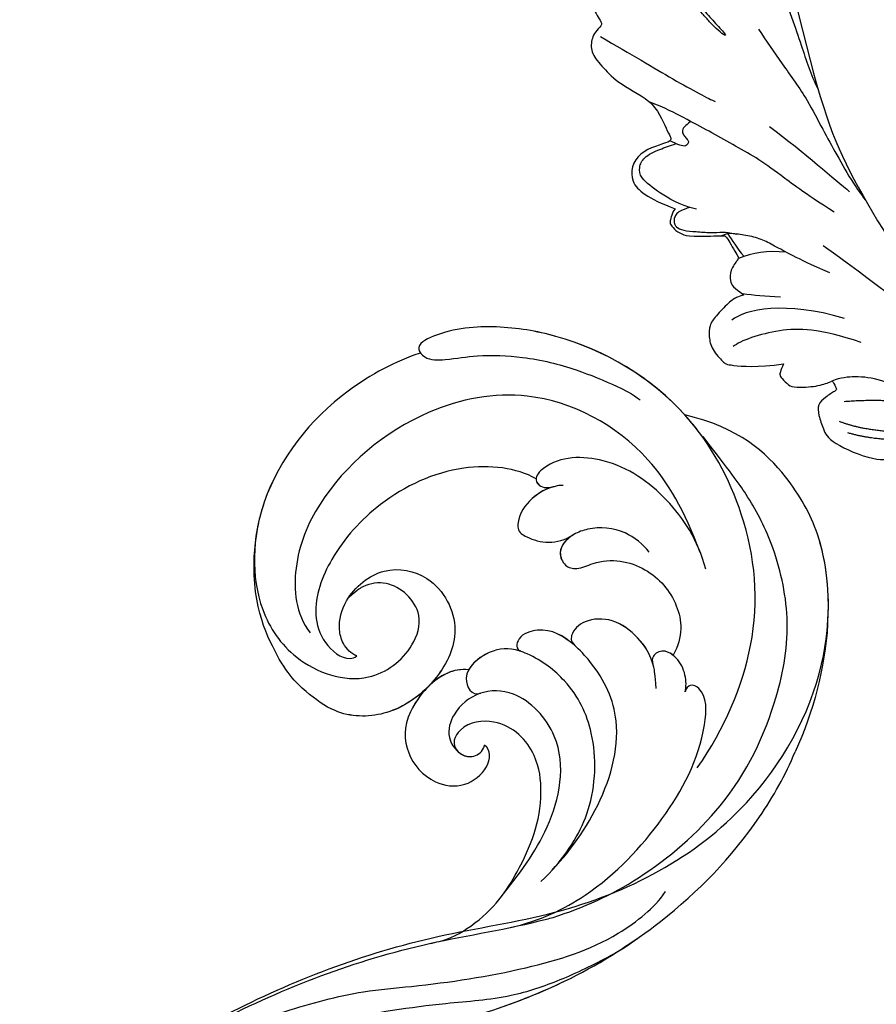
# Model space of a CAD drawing. Units: millimetres. Extents: x 3967 to 6067, y 4159 to 5644.
# Drawn here: x 5827 to 5850, y 4536 to 4562 of the extents above; entities that cross this region are included whole.
import ezdxf
from ezdxf.xclip import XClip

# ---------------------------------------------------------------- set-up
doc = ezdxf.new("R2010")
doc.units = ezdxf.units.MM
doc.header["$XCLIPFRAME"] = 2
doc.linetypes.add('HIDDEN', pattern=[9.525, 6.35, -3.175])
doc.layers.add('H-06.木作(細線)', color=8, linetype='Continuous')
doc.layers.add('H-08.木作(細線)', color=8, linetype='Continuous')

# ---------------------------------------------------------------- blocks, each defined once
blk = doc.blocks.new('SE-21120L-d')
at = {"layer": 'H-08.木作(細線)'}
blk.add_arc((-66.11, 31.14), 40.39, 223.6797, 244.8506, dxfattribs=at)
for points, knots in [([(-79.74, 56.17), (-77.01, 57.26), (-68.72, 59.07), (-55.54, 56.44), (-47.24, 47.39), (-46.23, 38.4), (-50.42, 31.23), (-57.1, 30.74), (-60.86, 33.13), (-61.41, 37.42), (-59.54, 39.87), (-57.31, 40.24), (-55.83, 40.23)], [0, 0, 0, 0, 9.188192, 24.454318, 36.691658, 43.406608, 51.556813, 57.363225, 60.576737, 63.070098, 68.268954, 69.001934, 69.001934, 69.001934, 69.001934]), ([(-79.74, 56.17), (-77.01, 57.26), (-68.72, 59.07), (-59, 57.13), (-53.94, 53.62), (-53.24, 53.06)], [0, 0, 0, 0, 9.188192, 24.454318, 27.045749, 27.045749, 27.045749, 27.045749]), ([(-79.74, 56.17), (-77.01, 57.26), (-68.72, 59.07), (-59, 57.13), (-53.94, 53.62), (-53.24, 53.06)], [0, 0, 0, 0, 9.188192, 24.454318, 27.045749, 27.045749, 27.045749, 27.045749]), ([(-73.65, 0.26), (-78.86, 1.67), (-88.67, 6.69), (-96.26, 17.66), (-99.47, 32.98), (-95.13, 45.3), (-88.49, 53.02), (-83.76, 56.43), (-79.71, 57.28), (-79.71, 55.03), (-81.89, 53.43), (-84.75, 51.76), (-88.78, 48.12), (-91.91, 43.81), (-94.08, 39.64), (-95.11, 37.3), (-95.34, 36.21)], [0, 0, 0, 0, 13.822025, 29.319958, 42.084401, 59.237075, 65.921036, 72.492368, 74.984171, 76.113322, 78.415844, 82.167715, 87.103381, 93.374185, 98.567059, 101.599607, 101.599607, 101.599607, 101.599607]), ([(-98.12, 29.52), (-98.14, 30.18), (-98.19, 36.62), (-95.13, 45.3), (-88.49, 53.02), (-83.76, 56.43), (-79.96, 57.23), (-79.75, 56.34), (-79.74, 56.17)], [40.122806, 40.122806, 40.122806, 40.122806, 42.084401, 59.237075, 65.921036, 72.492368, 74.984171, 75.48303, 75.48303, 75.48303, 75.48303]), ([(-98.12, 31.7), (-97.91, 37.41), (-95.08, 45.35), (-88.49, 53.02), (-83.76, 56.43), (-79.96, 57.23), (-79.75, 56.34), (-79.74, 56.17)], [42.286655, 42.286655, 42.286655, 42.286655, 59.237075, 65.921036, 72.492368, 74.984171, 75.48303, 75.48303, 75.48303, 75.48303]), ([(-52.32, 34.59), (-51.96, 35.15), (-51.88, 36.61), (-52.88, 38.67), (-55.84, 40.76), (-61.19, 40.66), (-65.05, 35.83), (-63.61, 29.27), (-57.3, 26.35), (-50.75, 26.76), (-46.36, 30.6), (-45.23, 35.23), (-44.8, 39.88), (-47.91, 48.61), (-53.24, 53.06)], [0, 0, 0, 0, 1.953459, 3.544449, 6.784045, 11.916556, 16.836406, 23.694566, 29.524976, 36.766418, 42.298337, 45.930427, 49.974537, 53.6365, 53.6365, 53.6365, 53.6365]), ([(-52.32, 34.59), (-51.96, 35.15), (-51.88, 36.61), (-52.88, 38.67), (-55.84, 40.76), (-61.19, 40.66), (-65.05, 35.83), (-63.61, 29.27), (-57.3, 26.35), (-50.75, 26.76), (-46.36, 30.6), (-45.23, 35.23), (-44.8, 39.88), (-47.91, 48.61), (-53.24, 53.06)], [0, 0, 0, 0, 1.953459, 3.544449, 6.784045, 11.916556, 16.836406, 23.694566, 29.524976, 36.766418, 42.298337, 45.930427, 49.974537, 53.6365, 53.6365, 53.6365, 53.6365]), ([(-56.11, 26.76), (-54.18, 26.59), (-50.34, 27.12), (-46.36, 30.6), (-45.23, 35.23), (-44.8, 39.88), (-47.91, 48.61), (-53.24, 53.06)], [31.062989, 31.062989, 31.062989, 31.062989, 36.766418, 42.298337, 45.930427, 49.974537, 53.6365, 53.6365, 53.6365, 53.6365]), ([(-89.49, 18.67), (-91.17, 23.5), (-92.82, 32.4), (-87.86, 44.83), (-75.03, 52.03), (-62.17, 51.93), (-53.43, 47.43), (-50.03, 42.69), (-49.95, 39.95)], [0, 0, 0, 0, 9.944411, 25.211384, 36.393913, 52.4366, 60.411314, 67.421932, 67.421932, 67.421932, 67.421932]), ([(-80.63, 36.94), (-79.75, 39.27), (-75.22, 44.13), (-65.93, 46.54), (-57.61, 45.41), (-52.01, 42.27), (-50.21, 38.2), (-50.79, 35.18), (-51.98, 34.58), (-52.32, 34.59)], [0, 0, 0, 0, 8.675674, 18.753661, 26.940115, 33.388605, 36.619701, 39.86002, 40.658464, 40.658464, 40.658464, 40.658464]), ([(-80.63, 36.94), (-79.75, 39.27), (-75.22, 44.13), (-65.93, 46.54), (-57.61, 45.41), (-52.01, 42.27), (-50.21, 38.2), (-50.79, 35.18), (-51.98, 34.58), (-52.32, 34.59)], [0, 0, 0, 0, 8.675674, 18.753661, 26.940115, 33.388605, 36.619701, 39.86002, 40.658464, 40.658464, 40.658464, 40.658464]), ([(-80.63, 36.94), (-79.75, 39.27), (-75.22, 44.13), (-65.93, 46.54), (-57.61, 45.41), (-52.01, 42.27), (-50.21, 38.2), (-50.79, 35.18), (-51.98, 34.58), (-52.32, 34.59)], [0, 0, 0, 0, 8.675674, 18.753661, 26.940115, 33.388605, 36.619701, 39.86002, 40.658464, 40.658464, 40.658464, 40.658464]), ([(-52.32, 34.59), (-51.96, 35.15), (-51.88, 36.61), (-52.88, 38.67), (-55.84, 40.76), (-61.19, 40.66), (-65.05, 35.83), (-63.61, 29.27), (-59.15, 27.2), (-56.72, 26.82), (-56.24, 26.77)], [0, 0, 0, 0, 1.953459, 3.544449, 6.784045, 11.916556, 16.836406, 23.694566, 29.524976, 30.930702, 30.930702, 30.930702, 30.930702]), ([(-88.77, 16.84), (-90.17, 19.9), (-90.92, 25.71), (-88.83, 33.5), (-83.86, 37.6), (-80.44, 37.2), (-80.35, 35.7), (-81.22, 35.12), (-81.67, 34.92)], [0, 0, 0, 0, 8.068658, 16.156988, 22.721729, 24.410635, 25.402262, 26.901342, 26.901342, 26.901342, 26.901342]), ([(-88.77, 16.84), (-90.17, 19.9), (-90.92, 25.71), (-88.83, 33.5), (-83.86, 37.6), (-80.44, 37.2), (-80.35, 35.7), (-81.22, 35.12), (-81.67, 34.92)], [0, 0, 0, 0, 8.068658, 16.156988, 22.721729, 24.410635, 25.402262, 26.901342, 26.901342, 26.901342, 26.901342]), ([(-80.63, 36.94), (-80.6, 36.91), (-80.41, 36.65), (-80.35, 35.7), (-81.22, 35.12), (-81.67, 34.92)], [24.251323, 24.251323, 24.251323, 24.251323, 24.410635, 25.402262, 26.901342, 26.901342, 26.901342, 26.901342]), ([(-82.48, 34.39), (-82.25, 34.61), (-81.14, 35.28), (-78.82, 35.74), (-76.46, 35.12), (-75.2, 33.68), (-75.9, 31.54), (-77.58, 29.65), (-79.81, 29.38)], [0, 0, 0, 0, 0.905002, 3.903365, 7.096366, 7.733119, 9.495059, 15.180852, 15.180852, 15.180852, 15.180852]), ([(-81.51, 35), (-80.68, 35.37), (-78.73, 35.72), (-76.46, 35.12), (-75.2, 33.68), (-75.9, 31.54), (-77.58, 29.65), (-79.81, 29.38)], [1.149787, 1.149787, 1.149787, 1.149787, 3.903365, 7.096366, 7.733119, 9.495059, 15.180852, 15.180852, 15.180852, 15.180852]), ([(-81.51, 35), (-80.68, 35.37), (-78.73, 35.72), (-76.46, 35.12), (-75.2, 33.68), (-75.9, 31.54), (-77.58, 29.65), (-79.81, 29.38)], [1.149787, 1.149787, 1.149787, 1.149787, 3.903365, 7.096366, 7.733119, 9.495059, 15.180852, 15.180852, 15.180852, 15.180852]), ([(-5.29, 14.77), (-8.57, 14.34), (-20.06, 12.28), (-35.62, 6.95), (-54.24, -4.58), (-72.81, -8.68), (-92.14, -1.52), (-100.98, 9.59), (-102.85, 19.48), (-101.89, 26.6), (-98.12, 31.7)], [143.412189, 143.412189, 143.412189, 143.412189, 153.479134, 178.849565, 192.104938, 217.555828, 235.341538, 250.494787, 258.440308, 268.957116, 268.957116, 268.957116, 268.957116]), ([(-95.23, 3.15), (-97.75, 5.72), (-101.23, 10.88), (-102.85, 19.48), (-101.89, 26.6), (-98.12, 31.7)], [239.728498, 239.728498, 239.728498, 239.728498, 250.494787, 258.440308, 268.957116, 268.957116, 268.957116, 268.957116]), ([(-95.23, 3.15), (-97.75, 5.72), (-101.23, 10.88), (-102.85, 19.48), (-101.89, 26.6), (-98.12, 31.7)], [239.728498, 239.728498, 239.728498, 239.728498, 250.494787, 258.440308, 268.957116, 268.957116, 268.957116, 268.957116]), ([(-85.1, 22.41), (-85.15, 23.51), (-84.63, 26.25), (-82.3, 28.57), (-79.63, 29.58), (-77.33, 29.36), (-76.7, 27.3), (-77.6, 26.01), (-80.97, 25.19), (-84.1, 21.45), (-84.13, 15.69), (-81.95, 12.62), (-79.7, 11.75)], [0, 0, 0, 0, 3.441405, 7.669189, 9.304674, 11.816861, 13.385648, 14.823597, 16.634038, 22.493407, 28.038215, 33.409483, 33.409483, 33.409483, 33.409483]), ([(-79.63, 29.41), (-78.8, 29.5), (-77.3, 29.28), (-76.7, 27.3), (-77.6, 26.01), (-80.97, 25.19), (-84.1, 21.45), (-84.13, 15.69), (-81.95, 12.62), (-79.7, 11.75)], [9.517342, 9.517342, 9.517342, 9.517342, 11.816861, 13.385648, 14.823597, 16.634038, 22.493407, 28.038215, 33.409483, 33.409483, 33.409483, 33.409483]), ([(-79.63, 29.41), (-78.8, 29.5), (-77.3, 29.28), (-76.7, 27.3), (-77.6, 26.01), (-80.97, 25.19), (-84.1, 21.45), (-84.13, 15.69), (-81.95, 12.62), (-79.7, 11.75)], [9.517342, 9.517342, 9.517342, 9.517342, 11.816861, 13.385648, 14.823597, 16.634038, 22.493407, 28.038215, 33.409483, 33.409483, 33.409483, 33.409483]), ([(-50.35, -2.22), (-53.66, -3.6), (-60.74, -5.56), (-74.12, -5.35), (-84.55, -0.59), (-92.41, 5.95), (-96.42, 13.7), (-97.76, 20), (-97.93, 23.49), (-98.12, 28.48)], [0, 0, 0, 0, 10.543752, 22.242112, 36.274952, 45.392551, 53.510108, 59.725866, 64.703437, 64.703437, 64.703437, 64.703437]), ([(-50.35, -2.22), (-53.66, -3.6), (-60.74, -5.56), (-74.12, -5.35), (-84.55, -0.59), (-92.41, 5.95), (-96.42, 13.7), (-97.76, 20), (-97.93, 23.49), (-98.12, 28.48)], [0, 0, 0, 0, 10.543752, 22.242112, 36.274952, 45.392551, 53.510108, 59.725866, 64.703437, 64.703437, 64.703437, 64.703437]), ([(-60.97, 25.29), (-59.07, 27.39), (-52.51, 26.7), (-49.34, 22.73), (-49.29, 18.47), (-51.83, 15.38), (-55.61, 15.17), (-57.11, 16.71), (-56.89, 17.61)], [0, 0, 0, 0, 8.048323, 13.897164, 19.580421, 23.276287, 26.301699, 29.054092, 29.054092, 29.054092, 29.054092]), ([(-60.97, 25.29), (-59.07, 27.39), (-52.51, 26.7), (-49.34, 22.73), (-49.29, 18.47), (-51.83, 15.38), (-55.61, 15.17), (-57.11, 16.71), (-56.89, 17.61)], [0, 0, 0, 0, 8.048323, 13.897164, 19.580421, 23.276287, 26.301699, 29.054092, 29.054092, 29.054092, 29.054092]), ([(-56.11, 26.75), (-54.96, 26.63), (-51.71, 25.7), (-49.34, 22.73), (-49.29, 18.47), (-51.83, 15.38), (-55.61, 15.17), (-57.11, 16.71), (-56.89, 17.61)], [4.932224, 4.932224, 4.932224, 4.932224, 8.048323, 13.897164, 19.580421, 23.276287, 26.301699, 29.054092, 29.054092, 29.054092, 29.054092]), ([(-53.69, 1.92), (-56.6, 2.4), (-61.74, 3.99), (-67.38, 10.33), (-68.89, 16.42), (-67.98, 20.99), (-66.28, 24.15), (-64.24, 25.64), (-59.75, 25.7), (-59.32, 22.78), (-60.33, 22.39)], [0, 0, 0, 0, 8.07272, 17.093067, 24.338902, 29.203964, 30.005127, 33.21937, 36.735281, 39.402141, 39.402141, 39.402141, 39.402141]), ([(-66.82, 23.13), (-66.79, 23.18), (-66.1, 24.29), (-64.48, 25.46), (-61.86, 25.65), (-60.97, 25.29)], [29.865522, 29.865522, 29.865522, 29.865522, 30.005127, 33.21937, 35.829672, 35.829672, 35.829672, 35.829672]), ([(-66.82, 23.13), (-66.79, 23.18), (-66.1, 24.29), (-64.48, 25.46), (-61.86, 25.65), (-60.97, 25.29)], [29.865522, 29.865522, 29.865522, 29.865522, 30.005127, 33.21937, 35.829672, 35.829672, 35.829672, 35.829672]), ([(-51.9, 1.75), (-55.15, 1.97), (-62.12, 3.41), (-70.41, 8.92), (-72.22, 15.23), (-71.93, 20.54), (-70.87, 23.5), (-67.66, 24.77), (-66.45, 23.67), (-66.88, 23.02)], [0, 0, 0, 0, 9.868128, 20.32262, 27.812892, 30.117365, 34.282208, 36.312859, 37.896398, 37.896398, 37.896398, 37.896398]), ([(-71.91, 19.59), (-71.9, 19.67), (-71.67, 21.28), (-70.87, 23.5), (-67.66, 24.77), (-66.45, 23.67), (-66.88, 23.02)], [29.925707, 29.925707, 29.925707, 29.925707, 30.117365, 34.282208, 36.312859, 37.896398, 37.896398, 37.896398, 37.896398]), ([(-71.91, 19.59), (-71.9, 19.67), (-71.67, 21.28), (-70.87, 23.5), (-67.66, 24.77), (-66.45, 23.67), (-66.88, 23.02)], [29.925707, 29.925707, 29.925707, 29.925707, 30.117365, 34.282208, 36.312859, 37.896398, 37.896398, 37.896398, 37.896398]), ([(-47.15, 3.26), (-50.6, 4.01), (-56.58, 5.26), (-64.46, 11.46), (-64, 19.75), (-60.52, 22.79), (-56.88, 22.96), (-54.53, 21.48), (-53.94, 19.4), (-54.34, 17.68), (-55.86, 17.13), (-56.75, 17.47), (-56.89, 17.61)], [0, 0, 0, 0, 9.596844, 19.78426, 26.279336, 30.412957, 34.132589, 36.522826, 37.406638, 39.345485, 40.805232, 41.527084, 41.527084, 41.527084, 41.527084]), ([(-75.83, 10.08), (-76.81, 11.42), (-77.81, 13.28), (-78.09, 15.61), (-77.41, 19.11), (-74.81, 21.28), (-72.54, 21.18), (-71.8, 20.28), (-71.94, 19.39)], [0, 0, 0, 0, 0.849871, 4.4778, 7.76446, 10.479439, 12.577638, 13.648417, 13.648417, 13.648417, 13.648417]), ([(-77.32, 12.47), (-77.86, 13.72), (-78.06, 15.73), (-77.41, 19.11), (-74.81, 21.28), (-72.54, 21.18), (-71.8, 20.28), (-71.94, 19.39)], [1.165311, 1.165311, 1.165311, 1.165311, 4.4778, 7.76446, 10.479439, 12.577638, 13.648417, 13.648417, 13.648417, 13.648417]), ([(-77.32, 12.47), (-77.86, 13.72), (-78.06, 15.73), (-77.41, 19.11), (-74.81, 21.28), (-72.54, 21.18), (-71.8, 20.28), (-71.94, 19.39)], [1.165311, 1.165311, 1.165311, 1.165311, 4.4778, 7.76446, 10.479439, 12.577638, 13.648417, 13.648417, 13.648417, 13.648417]), ([(-38.71, 3.96), (-39.8, 3.38), (-44.83, 2.41), (-51.49, 4.39), (-57.3, 7.54), (-61.01, 13.19), (-60.77, 18.42), (-56.56, 21.3), (-54.03, 20.17), (-54.13, 18.96)], [0, 0, 0, 0, 3.192885, 10.960576, 21.17039, 25.31061, 30.494521, 33.364308, 35.131156, 35.131156, 35.131156, 35.131156]), ([(-38.71, 3.96), (-39.8, 3.38), (-44.83, 2.41), (-51.49, 4.39), (-57.3, 7.54), (-61.01, 13.19), (-60.77, 18.42), (-56.56, 21.3), (-54.03, 20.17), (-54.13, 18.96)], [0, 0, 0, 0, 3.192885, 10.960576, 21.17039, 25.31061, 30.494521, 33.364308, 35.131156, 35.131156, 35.131156, 35.131156]), ([(-38.71, 3.96), (-39.8, 3.38), (-44.83, 2.41), (-51.49, 4.39), (-57.3, 7.54), (-61.01, 13.19), (-60.77, 18.42), (-56.56, 21.3), (-54.03, 20.17), (-54.13, 18.96)], [0, 0, 0, 0, 3.192885, 10.960576, 21.17039, 25.31061, 30.494521, 33.364308, 35.131156, 35.131156, 35.131156, 35.131156]), ([(-54.13, 18.96), (-54.2, 18.5), (-54.61, 17.59), (-55.86, 17.13), (-56.75, 17.47), (-56.89, 17.61)], [38.132179, 38.132179, 38.132179, 38.132179, 39.345485, 40.805232, 41.527084, 41.527084, 41.527084, 41.527084]), ([(-54.13, 18.96), (-54.2, 18.5), (-54.61, 17.59), (-55.86, 17.13), (-56.75, 17.47), (-56.89, 17.61)], [38.132179, 38.132179, 38.132179, 38.132179, 39.345485, 40.805232, 41.527084, 41.527084, 41.527084, 41.527084]), ([(-4.06, 14.77), (-7.35, 14.34), (-18.83, 12.28), (-34.4, 6.95), (-45.84, -0.14), (-50.11, -2.11), (-50.35, -2.22)], [143.412189, 143.412189, 143.412189, 143.412189, 153.479134, 178.849565, 192.104938, 192.874142, 192.874142, 192.874142, 192.874142]), ([(-4.06, 14.77), (-7.35, 14.34), (-18.83, 12.28), (-30.51, 8.28), (-38.43, 4.11), (-38.76, 3.94)], [143.412189, 143.412189, 143.412189, 143.412189, 153.479134, 178.849565, 179.927797, 179.927797, 179.927797, 179.927797]), ([(-78.1, 7.7), (-78.55, 8.03), (-79.51, 9.26), (-79.92, 11.01), (-79.45, 12.94), (-77.98, 13.33), (-77.44, 12.76), (-77.3, 12.42)], [0, 0, 0, 0, 1.926837, 4.152951, 5.749406, 7.054099, 7.941257, 7.941257, 7.941257, 7.941257]), ([(-79.7, 11.75), (-79.62, 12.16), (-79.28, 12.99), (-77.98, 13.33), (-77.44, 12.76), (-77.3, 12.42)], [4.589161, 4.589161, 4.589161, 4.589161, 5.749406, 7.054099, 7.941257, 7.941257, 7.941257, 7.941257]), ([(-79.7, 11.75), (-79.62, 12.16), (-79.28, 12.99), (-77.98, 13.33), (-77.44, 12.76), (-77.3, 12.42)], [4.589161, 4.589161, 4.589161, 4.589161, 5.749406, 7.054099, 7.941257, 7.941257, 7.941257, 7.941257]), ([(-3.9, 13.08), (-6.04, 13.14), (-11.61, 12.42), (-20.07, 9.27), (-27.59, 5.9), (-35.19, 0.56), (-43.64, -4.57), (-52.23, -8.23), (-58.49, -8.69), (-60.77, -8.48), (-61.94, -8.14)], [0, 0, 0, 0, 6.254396, 16.930529, 26.195556, 31.657072, 44.807471, 55.98419, 59.651039, 63.060718, 63.060718, 63.060718, 63.060718]), ([(-0.77, 9.78), (-2.44, 10.29), (-9.42, 10.49), (-17.51, 7.93), (-25.96, 3.7), (-33.76, -0.98), (-40.48, -5.92), (-46.57, -8.29), (-50.77, -9.34), (-53.48, -9.87), (-56.16, -10.16)], [0, 0, 0, 0, 5.984132, 18.334117, 24.947539, 36.751526, 44.125252, 49.955781, 56.185854, 57.372233, 57.372233, 57.372233, 57.372233]), ([(-0.77, 9.78), (-2.44, 10.29), (-9.42, 10.49), (-17.51, 7.93), (-25.96, 3.7), (-33.76, -0.98), (-40.48, -5.92), (-46.57, -8.29), (-50.77, -9.34), (-53.48, -9.87), (-56.16, -10.16)], [0, 0, 0, 0, 5.984132, 18.334117, 24.947539, 36.751526, 44.125252, 49.955781, 56.185854, 57.372233, 57.372233, 57.372233, 57.372233]), ([(-45.98, -0.03), (-48.95, -1.56), (-56.07, -3.42), (-67.25, -2.02), (-75.66, 1.35), (-79.99, 6.01), (-79.24, 8), (-78.43, 7.99), (-78.1, 7.7)], [0, 0, 0, 0, 7.846846, 19.20315, 30.621973, 35.001429, 36.145851, 36.967604, 36.967604, 36.967604, 36.967604]), ([(-3.37, 7.18), (-6.14, 7.21), (-16.07, 6.05), (-28.37, -1.73), (-44.35, -8.79), (-60.84, -10.92), (-72.73, -9.74), (-80.76, -6.77), (-83.27, -5.42)], [0, 0, 0, 0, 8.369443, 25.137062, 46.708989, 58.974237, 75.676872, 83.869321, 83.869321, 83.869321, 83.869321]), ([(-38.94, -6.07), (-41.72, -7.15), (-48.49, -9.32), (-60.84, -10.92), (-72.73, -9.74), (-80.76, -6.77), (-83.27, -5.42)], [37.825306, 37.825306, 37.825306, 37.825306, 46.708989, 58.974237, 75.676872, 83.869321, 83.869321, 83.869321, 83.869321]), ([(-38.94, -6.07), (-41.72, -7.15), (-48.49, -9.32), (-60.84, -10.92), (-72.73, -9.74), (-80.76, -6.77), (-83.27, -5.42)], [37.825306, 37.825306, 37.825306, 37.825306, 46.708989, 58.974237, 75.676872, 83.869321, 83.869321, 83.869321, 83.869321])]:
    blk.add_open_spline(points, degree=3, knots=knots, dxfattribs=at)
blk.add_open_spline([(-60.97, 25.29), (-59.83, 26.55), (-58.02, 26.91), (-56.24, 26.76)], degree=3, dxfattribs=at)
blk = doc.blocks.new('SE-21109L')
at = {"layer": 'H-08.木作(細線)'}
for points, knots in [([(-96, -5.33), (-97.68, -4.6), (-99.05, -3.87), (-100.45, -3.24), (-102.14, -2.75), (-104.47, -2.3), (-105.73, -2.02), (-107.68, -2.26), (-109.38, -2.47), (-110.94, -3.2), (-111.44, -4.1), (-111.44, -5.15), (-111.01, -7.01), (-109.79, -8.18), (-108.39, -8.94), (-106.88, -9.58), (-105.56, -9.97), (-105, -10.28), (-104.68, -10.59), (-104.9, -10.95), (-105.43, -11.68), (-105.93, -12.19), (-106.17, -13.36), (-105.85, -14.07), (-105.22, -15.19), (-104.42, -16.01), (-103.66, -16.54), (-102.74, -16.89), (-102.25, -17.04), (-101.57, -17.04), (-100.8, -17.17), (-100.53, -17.17), (-100.37, -17.33), (-100.24, -18.23), (-99.97, -18.82), (-99.15, -19.48), (-98.35, -19.78), (-97.28, -19.78), (-95.96, -19.92), (-94.91, -19.99), (-93.33, -19.97), (-92.21, -19.97), (-91.28, -19.97), (-90.28, -19.97), (-89.38, -19.97), (-89.02, -19.97), (-89.02, -20.14), (-90.41, -20.34), (-91.3, -20.34), (-92.64, -20.34), (-93.67, -20.34), (-94.74, -20.34), (-94.53, -20.47), (-94.53, -20.49), (-95.06, -20.49), (-95.6, -20.49), (-96.03, -20.49), (-96.42, -20.7), (-96.92, -20.7), (-97.5, -21.07), (-97.9, -21.48), (-98.05, -22.07), (-97.8, -22.67), (-97.33, -22.95), (-97.33, -23.12), (-97.85, -23.12), (-99.02, -23.12), (-99.74, -23.32), (-100.64, -23.96), (-101.25, -24.55), (-101.77, -25), (-102.08, -25.5), (-102.38, -26.01)], [0.253628, 0.253628, 0.253628, 0.253628, 1, 2, 3, 4, 5, 6, 7, 8, 9, 10, 11, 12, 13, 14, 15, 16, 17, 18, 19, 20, 21, 22, 23, 24, 25, 26, 27, 28, 29, 30, 31, 32, 33, 34, 35, 36, 37, 38, 39, 40, 41, 42, 43, 44, 45, 46, 47, 48, 49, 50, 51, 52, 53, 54, 55, 56, 57, 58, 59, 60, 61, 62, 63, 64, 65, 66, 67, 68, 69, 69.775575, 69.775575, 69.775575, 69.775575]), ([(-100.37, -8.57), (-94.59, -10.05), (-88.66, -11.81), (-82.6, -14.36), (-79.29, -15.9), (-77.6, -16.33)], [0, 0, 0, 0, 1, 2, 2.862858, 2.862858, 2.862858, 2.862858]), ([(-87.08, -16.81), (-85.51, -17.03), (-82.29, -17.49), (-77.82, -17.94), (-73.96, -18.99), (-70.5, -19.77), (-67.48, -20.48), (-65.49, -20.7), (-64.72, -20.77)], [0, 0, 0, 0, 1761.801673, 3617.967749, 4980.471434, 6193.599908, 7567.219861, 8419.803666, 8419.803666, 8419.803666, 8419.803666]), ([(-66.02, -24.32), (-70.02, -25.39), (-73.45, -26.04), (-76.49, -26.69), (-79.34, -27.7), (-82.27, -28.66), (-84.89, -29.64), (-87.5, -30.56), (-89.25, -31.46)], [0, 0, 0, 0, 1, 2, 3, 4, 5, 5.823229, 5.823229, 5.823229, 5.823229]), ([(-84.48, -29.48), (-84.48, -30.28), (-84.47, -30.78), (-84.02, -31.1), (-83.41, -31.1), (-83, -31.1), (-82.77, -31.33), (-82.77, -31.9), (-83.42, -32.22), (-83.88, -32.44), (-84.41, -32.65)], [0.060496, 0.060496, 0.060496, 0.060496, 1, 2, 3, 4, 5, 6, 7, 7.72328, 7.72328, 7.72328, 7.72328]), ([(-61.27, -29.26), (-63.45, -30.26), (-65.64, -31.09), (-67.8, -31.91), (-69.24, -32.39), (-70.79, -33.43), (-71.91, -34.42), (-72.31, -34.87), (-72.56, -35.51)], [0, 0, 0, 0, 1, 2, 3, 4, 5, 5.629811, 5.629811, 5.629811, 5.629811]), ([(-41.48, -29.56), (-45.65, -31.59), (-48.76, -33.2), (-50.38, -34.57), (-51.68, -36.24), (-52.04, -37.26)], [0, 0, 0, 0, 1, 2, 2.680145, 2.680145, 2.680145, 2.680145]), ([(-76.68, -35.62), (-78.45, -36.76), (-80.86, -37.52), (-83.68, -37.98), (-84.51, -37.25), (-85.07, -36.21), (-84.54, -34.23), (-83.99, -33.07), (-83.7, -32.35)], [0, 0, 0, 0, 1, 2, 3, 4, 5, 5.84296, 5.84296, 5.84296, 5.84296]), ([(-77.35, -36.04), (-77.59, -36.73), (-77.8, -37.17), (-77.8, -37.72), (-77.6, -38.18), (-77.26, -38.52), (-76.8, -38.69), (-75.88, -38.37), (-74.85, -37.35), (-73.59, -36.18), (-72.84, -35.18), (-72.22, -34.58), (-71.61, -34.17)], [0.113241, 0.113241, 0.113241, 0.113241, 1, 2, 3, 4, 5, 6, 7, 8, 9, 9.867102, 9.867102, 9.867102, 9.867102])]:
    blk.add_open_spline(points, degree=3, knots=knots, dxfattribs=at)
for points, degree in [([(-87.31, -11.23), (-76.72, -17.01), (-69.78, -20.1), (-50.17, -23.56), (-27.59, -22.4), (-19.83, -21.52), (-19.83, -21.16), (-20.09, -20.17), (-20.09, -20.16), (-23.16, -20.71), (-24.08, -19.77), (-24.78, -18.9)], 3), ([(-118.46, -20.42), (-102.51, -25.25), (-102.19, -26.57), (-102.19, -26.29), (-102.19, -28.69), (-100.41, -29.4), (-99.21, -29.4), (-99.21, -29.93)], 3), ([(-78.1, -23.25), (-73.12, -22.24), (-68.67, -21.82), (-66.57, -21.46)], 3), ([(-64.04, -27.74), (-54.76, -25.71), (-45.67, -24.42), (-39.3, -23.59), (-35.88, -23.59)], 3), ([(-98.39, -30.61), (-94.56, -29.36), (-88.95, -27.68), (-84.96, -26.23), (-84.29, -25.9)], 3), ([(-99.21, -29.93), (-99.21, -30.69), (-98.83, -31.63), (-97.69, -32.71), (-95.58, -32.71), (-93.06, -32.71), (-88.67, -30.86), (-85.02, -32.41), (-83.9, -32.26), (-86.2, -36.2), (-84.19, -39.5), (-81.28, -38.88), (-78.33, -37.37)], 3), ([(-66.32, -31.35), (-67.84, -32.79), (-68.82, -34.2), (-69.38, -35.82)], 3), ([(-56.35, -31.48), (-62.24, -35), (-64.7, -39.22), (-64.7, -41.04)], 3), ([(-53.09, -31.88), (-57.48, -34.42), (-60.48, -37.51), (-62.39, -41.9), (-62.39, -42.91)], 3), ([(-49.43, -37.76), (-46.33, -33.79), (-43.96, -32.11)], 2), ([(-78.33, -37.37), (-78.13, -38.18), (-77.41, -38.98), (-77.53, -38.85), (-76.72, -39.04), (-75.68, -38.75), (-74.9, -38.24), (-72.3, -35.23), (-72.3, -35.14), (-69.33, -35.75), (-69.39, -35.75), (-69.03, -37.47), (-68.06, -38.22), (-67.57, -38.46), (-65.98, -38.12), (-65.87, -38.12), (-66.25, -38.72), (-66.46, -39.88), (-66.25, -42.17), (-66.02, -43.31), (-65.05, -44.21), (-63.86, -44.93), (-61.65, -44.93), (-61.35, -44.82), (-58.84, -42.53), (-57.15, -39.99)], 3), ([(-72.25, -34.85), (-71.31, -34.97), (-70.47, -35.15), (-69.13, -35.19)], 3), ([(-62.97, -35.2), (-64.18, -36.45), (-65.13, -37.32), (-66.09, -38.15)], 3), ([(-48.13, -39.67), (-45.26, -38.22), (-42.13, -34.8)], 2), ([(-46.56, -39.84), (-44.04, -38.22), (-42.48, -36.4)], 2), ([(-57.15, -39.99), (-56.78, -40.87), (-56.45, -41.22), (-56.17, -41.22), (-54.91, -41.22), (-54.33, -40.87), (-52.7, -38.93), (-52.04, -37.29), (-52.04, -37.14), (-50.96, -37.47), (-50.96, -37.59), (-51.21, -39.07), (-51.21, -40.19), (-50.26, -40.95), (-48.66, -41.59), (-47.15, -42.12), (-41.83, -39.63), (-40.62, -37.45), (-40.62, -37.41), (-38.13, -37.62), (-38.12, -37.62), (-37.94, -38.35), (-37.9, -39.26), (-35.31, -40.02), (-30.35, -36.84), (-28.67, -36.84), (-28.6, -37.07)], 3)]:
    blk.add_open_spline(points, degree=degree, dxfattribs=at)
blk = doc.blocks.new('立揚展廳展板  1450m 模板6')
at = {"rotation": 320.063912831513}
blk.add_blockref('SE-21120L-d', (11912.77, 3433.95), dxfattribs=at)
at = {"layer": 'H-08.木作(細線)', "xscale": -1, "rotation": 47.94043638476776}
blk.add_blockref('SE-21109L', (11778.76, 3511.35), dxfattribs=at)

msp = doc.modelspace()

# ---------------------------------------------------------------- linework, layer by layer
at = {"layer": 'H-06.木作(細線)', "color": 2, "linetype": 'HIDDEN'}
msp.add_circle((5808.596, 4562.968), 106.322, dxfattribs=at)

# ---------------------------------------------------------------- block references
at = {"layer": 'H-06.木作(細線)', "color": 250, "true_color": 0x1b232c}
ref = msp.add_blockref('立揚展廳展板  1450m 模板6', (8619.381, 3727.735), dxfattribs=dict(at, xscale=-0.234, yscale=0.234, zscale=0.234))
XClip(ref).set_block_clipping_path([(11199.940048438, 3188.4642377038), (12007.0178830146, 5528.4642377038)])

doc.saveas('drawing.dxf')
